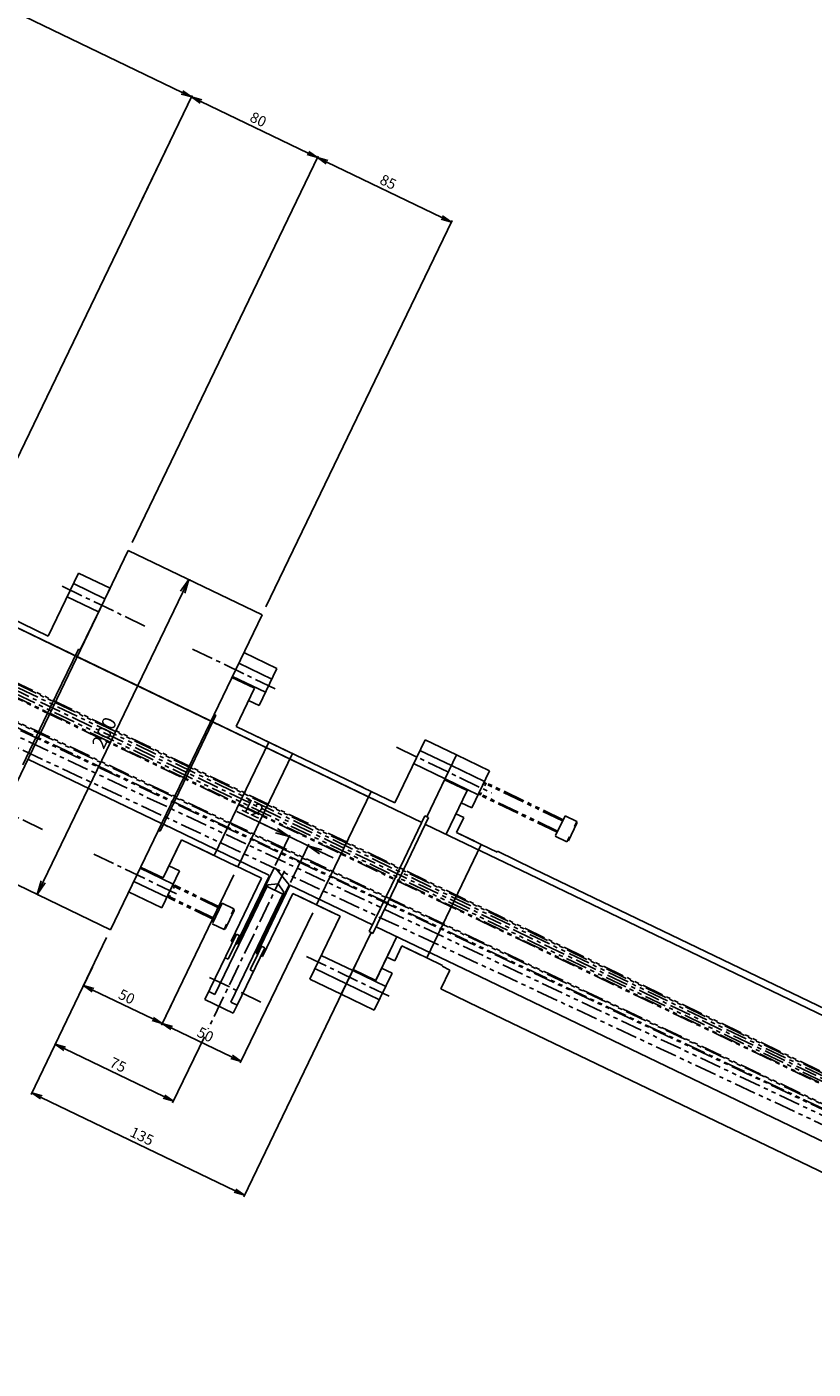
# Model space of a CAD drawing. Extents: x -85008 to 70492, y -141218 to 2807.
# Drawn here: x -33244 to -32795, y -104940 to -104172 of the extents above; entities that cross this region are included whole.
import ezdxf

# ---------------------------------------------------------------- set-up
doc = ezdxf.new("R2010")
doc.units = 0
doc.header["$LTSCALE"] = 10
doc.header["$MEASUREMENT"] = 0
doc.header["$PDMODE"] = 3
doc.header["$PDSIZE"] = 2
doc.linetypes.add('CENTER', pattern=[2, 1.25, -0.25, 0.25, -0.25])
doc.linetypes.add('PHANTOM', pattern=[2.5, 1.25, -0.25, 0.25, -0.25, 0.25, -0.25])
doc.layers.get('0').update_dxf_attribs({"linetype": 'CONTINUOUS'})
doc.layers.get('DEFPOINTS').update_dxf_attribs({"linetype": 'CONTINUOUS'})
for name, color, linetype in [('CENTER', 4, 'CENTER'), ('OBJECT', 3, 'CONTINUOUS'), ('PHANTOM', 4, 'PHANTOM'), ('SR2', 2, 'PHANTOM')]:
    doc.layers.add(name, color=color, linetype=linetype)
doc.styles.add('ADESK1', font='romans', dxfattribs={"bigfont": 'bigfont'})
doc.styles.get("Standard").update_dxf_attribs({"font": 'romans', "bigfont": 'extfont.shx'})
doc.dimstyles.new('ｺﾋﾟｰ - STANDARD', dxfattribs={"dimscale": 0, "dimtxt": 30, "dimasz": 30, "dimexe": 1, "dimexo": 4, "dimgap": 5, "dimtad": 1, "dimdec": 4, "dimzin": 9, "dimdsep": 46, "dimtxsty": 'STANDARD', "dimblk1": 'OPEN', "dimblk2": 'OPEN', "dimsah": 1, "dimcen": 0, "dimclrd": 4, "dimclre": 4, "dimclrt": 4, "dimaunit": 3, "dimadec": 4, "dimazin": 0, "dimtfac": 1, "dimtdec": 4, "dimtmove": 0, "dimatfit": 3, "dimldrblk": 'OPEN', "dimfxl": 1, "dimtolj": 1, "dimtzin": 0, "dimarcsym": 0})
doc.dimstyles.new('ｺﾋﾟｰ(3) - STANDARD', dxfattribs={"dimscale": 0, "dimtxt": 6, "dimasz": 6, "dimexe": 1, "dimexo": 5, "dimgap": 2, "dimtad": 1, "dimdec": 3, "dimzin": 9, "dimdsep": 46, "dimtxsty": 'ADESK1', "dimblk1": 'OPEN', "dimblk2": 'OPEN', "dimsah": 1, "dimcen": 0, "dimclrd": 4, "dimclre": 4, "dimclrt": 4, "dimadec": 8, "dimazin": 2, "dimtfac": 1, "dimtdec": 3, "dimtmove": 0, "dimatfit": 2, "dimldrblk": 'OPEN', "dimfxl": 1, "dimtolj": 1, "dimtzin": 9, "dimlwd": -1, "dimlwe": -1, "dimarcsym": 0})

# ---------------------------------------------------------------- blocks, each defined once
blk = doc.blocks.new('_OPEN')
at = {"color": 0, "linetype": 'ByBlock'}
for p, q in [((-1, 0.167), (0, 0)), ((0, 0), (-1, -0.167)), ((0, 0), (-1, 0))]:
    blk.add_line(p, q, dxfattribs=at)
blk = doc.blocks.new('*D2140')
at = {"layer": 'DEFPOINTS', "color": 0}
for p in [(-37347.33, -102568.05), (-37355.37, -102584.76), (-37239.24, -102627.02), (-30792.72, -105734.87), (-30792.72, -105734.87)]:
    blk.add_point(p, dxfattribs=at)
at = {"layer": 'OBJECT', "color": 4}
for p, q in [((-37240.55, -102629.76), (-37287.31, -102689.04)), ((-37287.31, -102689.04), (-37334.74, -102689.04))]:
    blk.add_line(p, q, dxfattribs=at)
blk.add_arc((-30792.72, -105734.87), 7156.56, 154.260762, 154.310666, dxfattribs=at)
at = {"layer": 'OBJECT', "color": 4, "xscale": 6, "yscale": 6, "zscale": 6}
for p, rotation in [((-37236.59, -102621.55), 64.23674423737543), ((-37244.5, -102637.97), 244.3346843730767)]:
    blk.add_blockref('_OPEN', p, dxfattribs=dict(at, rotation=rotation))
at = {"layer": 'OBJECT', "color": 4, "insert": (-37312.03, -102684.04), "char_height": 6, "attachment_point": 5, "style": 'ADESK1'}
blk.add_mtext('\\A1;0.002548r', dxfattribs=at)
blk = doc.blocks.new('_DotSmall')
at = {"color": 0, "linetype": 'ByBlock', "const_width": 0.5}
blk.add_lwpolyline([(-0.0625, 0, 1), (0.0625, 0, 1)], format="xyb", close=True, dxfattribs=at)
blk = doc.blocks.new('*D2042')
at = {"layer": 'DEFPOINTS', "color": 0}
for p in [(-39816.67, -101405.69), (-37161.97, -102677.59), (-37095.91, -102713.29), (-37084.99, -102717.15), (-30866.41, -105699.38)]:
    blk.add_point(p, dxfattribs=at)
at = {"layer": 'OBJECT', "color": 4}
blk.add_line((-37091.51, -102715.66), (-37084.94, -102719.22), dxfattribs=at)
blk.add_arc((-37135, -102692.17), 55.9, 331.61385, 334.37166, dxfattribs=at)
at = {"layer": 'OBJECT', "color": 4, "xscale": 6, "yscale": 6, "zscale": 6}
for p, rotation in [((-37085.82, -102718.74), 241.6138497142718), ((-37084.6, -102716.34), 64.37165797680325)]:
    blk.add_blockref('_DotSmall', p, dxfattribs=dict(at, rotation=rotation))
at = {"layer": 'OBJECT', "color": 4, "insert": (-37087.88, -102766.77), "char_height": 6, "attachment_point": 5, "style": 'ADESK1'}
blk.add_mtext('\\A1;2.75780826°', dxfattribs=at)
blk = doc.blocks.new('*D2028')
at = {"layer": 'DEFPOINTS', "color": 0}
for p in [(-38113.14, -102203.42), (-38117.93, -102213.36), (-37732.9, -102390.72), (-30792.72, -105734.87), (-30792.72, -105734.87)]:
    blk.add_point(p, dxfattribs=at)
at = {"layer": 'OBJECT', "color": 4}
for p, q in [((-37733.66, -102392.29), (-37770.11, -102399.02)), ((-37770.11, -102399.02), (-37817.54, -102399.02))]:
    blk.add_line(p, q, dxfattribs=at)
for start, end in [(154.15757, 154.202193), (154.246817, 154.324612), (154.369235, 154.413859)]:
    blk.add_arc((-30792.72, -105734.87), 7703.86, start, end, dxfattribs=at)
at = {"layer": 'OBJECT', "color": 4, "xscale": 6, "yscale": 6, "zscale": 6}
for p, rotation in [((-37731.39, -102387.58), 244.2245051350412), ((-37735.92, -102397.01), 64.34692348002659)]:
    blk.add_blockref('_OPEN', p, dxfattribs=dict(at, rotation=rotation))
at = {"layer": 'OBJECT', "color": 4, "insert": (-37794.83, -102394.02), "char_height": 6, "attachment_point": 5, "style": 'ADESK1'}
blk.add_mtext('\\A1;0.001358r', dxfattribs=at)
blk = doc.blocks.new('*D2041')
at = {"layer": 'DEFPOINTS', "color": 0}
for p in [(-39870.79, -101346.32), (-39816.67, -101405.69), (-36994.04, -102744.61), (-30866.41, -105699.38), (-30792.72, -105734.87)]:
    blk.add_point(p, dxfattribs=at)
at = {"layer": 'OBJECT', "color": 4}
for p, q in [((-36995.52, -102747.69), (-37046.03, -102775.67)), ((-37046.03, -102775.67), (-37076.32, -102775.67))]:
    blk.add_line(p, q, dxfattribs=at)
blk.add_arc((-30829.54, -105717.07), 6843.72, 154.250003, 154.321426, dxfattribs=at)
at = {"layer": 'OBJECT', "color": 4, "xscale": 6, "yscale": 6, "zscale": 6}
for p, rotation in [((-36991.06, -102738.45), 64.22488669143048), ((-36999.97, -102756.94), 244.3465419236381)]:
    blk.add_blockref('_OPEN', p, dxfattribs=dict(at, rotation=rotation))
at = {"layer": 'OBJECT', "color": 4, "insert": (-37062.17, -102770.67), "char_height": 6, "attachment_point": 5, "style": 'ADESK1'}
blk.add_mtext('\\A1;0.003r', dxfattribs=at)
blk = doc.blocks.new('*D1957')
at = {"layer": 'DEFPOINTS', "color": 0}
for p in [(-33123.83, -104652.23), (-33078.78, -104673.92), (-33166.98, -104741.84)]:
    blk.add_point(p, dxfattribs=at)
at = {"layer": 'OBJECT', "color": 4}
for p, q in [((-33126, -104656.73), (-33167.41, -104742.74)), ((-33080.95, -104678.43), (-33122.37, -104764.43)), ((-33127.34, -104760.93), (-33161.57, -104744.44))]:
    blk.add_line(p, q, dxfattribs=at)
at = {"layer": 'OBJECT', "color": 4, "xscale": 6, "yscale": 6, "zscale": 6}
for p, rotation in [((-33166.98, -104741.84), 154.2857143073778), ((-33121.93, -104763.53), 334.2857143073778)]:
    blk.add_blockref('_OPEN', p, dxfattribs=dict(at, rotation=rotation))
at = {"layer": 'OBJECT', "color": 4, "insert": (-33142.29, -104748.18), "char_height": 6, "attachment_point": 5, "rotation": 334.28571, "style": 'ADESK1'}
blk.add_mtext('\\A1;50', dxfattribs=at)
blk = doc.blocks.new('*D1846')
at = {"layer": 'DEFPOINTS', "color": 0}
for p in [(-33204.79, -104705.12), (-33212.03, -104720.14), (-33159.75, -104726.81)]:
    blk.add_point(p, dxfattribs=at)
at = {"layer": 'OBJECT', "color": 4}
for p, q in [((-33206.96, -104709.62), (-33212.46, -104721.04)), ((-33172.39, -104739.23), (-33206.62, -104722.75)), ((-33161.91, -104731.32), (-33167.41, -104742.74))]:
    blk.add_line(p, q, dxfattribs=at)
at = {"layer": 'OBJECT', "color": 4, "xscale": 6, "yscale": 6, "zscale": 6}
for p, rotation in [((-33212.03, -104720.14), 154.2857143073778), ((-33166.98, -104741.84), 334.2857143073778)]:
    blk.add_blockref('_OPEN', p, dxfattribs=dict(at, rotation=rotation))
at = {"layer": 'OBJECT', "color": 4, "insert": (-33187.34, -104726.49), "char_height": 6, "attachment_point": 5, "rotation": 334.28571, "style": 'ADESK1'}
blk.add_mtext('\\A1;50', dxfattribs=at)
blk = doc.blocks.new('*D1841')
at = {"layer": 'DEFPOINTS', "color": 0}
for p in [(-33140.75, -104744.98), (-33230.87, -104759.26), (-33228.21, -104753.74)]:
    blk.add_point(p, dxfattribs=at)
at = {"layer": 'OBJECT', "color": 4}
for p, q in [((-33142.92, -104749.49), (-33161.07, -104787.18)), ((-33228.7, -104754.75), (-33227.77, -104752.84)), ((-33166.04, -104783.68), (-33222.8, -104756.34))]:
    blk.add_line(p, q, dxfattribs=at)
at = {"layer": 'OBJECT', "color": 4, "xscale": 6, "yscale": 6, "zscale": 6}
for p, rotation in [((-33228.21, -104753.74), 154.2857143073778), ((-33160.64, -104786.28), 334.2857143073778)]:
    blk.add_blockref('_OPEN', p, dxfattribs=dict(at, rotation=rotation))
at = {"layer": 'OBJECT', "color": 4, "insert": (-33192.25, -104765.51), "char_height": 6, "attachment_point": 5, "rotation": 334.28571, "style": 'ADESK1'}
blk.add_mtext('\\A1;75', dxfattribs=at)
blk = doc.blocks.new('*D1956')
at = {"layer": 'DEFPOINTS', "color": 0}
for p in [(-33094.41, -104634.93), (-33104.1, -104655.06), (-33095.46, -104664.78)]:
    blk.add_point(p, dxfattribs=at)
at = {"layer": 'OBJECT', "color": 4, "lineweight": -2}
for p, q in [((-33124.31, -104620.53), (-33094.41, -104634.93)), ((-33101.61, -104631.46), (-33108.82, -104627.98)), ((-33102.37, -104651.46), (-33093.97, -104634.03)), ((-33083.59, -104640.13), (-33094.41, -104634.93)), ((-33083.59, -104640.13), (-33094.41, -104634.93)), ((-33093.73, -104661.17), (-33083.16, -104639.23)), ((-33076.39, -104643.6), (-33069.18, -104647.07))]:
    blk.add_line(p, q, dxfattribs=at)
at = {"layer": 'OBJECT', "color": 4, "lineweight": -2, "xscale": 8, "yscale": 8, "zscale": 8}
for p, rotation in [((-33094.41, -104634.93), 334.2857143073778), ((-33083.59, -104640.13), 154.2857143073778)]:
    blk.add_blockref('_OPEN', p, dxfattribs=dict(at, rotation=rotation))
at = {"layer": 'OBJECT', "color": 4, "insert": (-33115.25, -104618.78), "char_height": 8, "attachment_point": 5, "rotation": 334.28571}
blk.add_mtext('\\A1;12', dxfattribs=at)
blk = doc.blocks.new('*D1839')
at = {"layer": 'DEFPOINTS', "color": 0}
for p in [(-33196.64, -104688.19), (-33054.13, -104703.41), (-33119.97, -104840.12)]:
    blk.add_point(p, dxfattribs=at)
at = {"layer": 'OBJECT', "color": 4}
for p, q in [((-33198.81, -104692.7), (-33242.03, -104782.45)), ((-33056.3, -104707.92), (-33120.4, -104841.02)), ((-33236.19, -104784.15), (-33125.37, -104837.52))]:
    blk.add_line(p, q, dxfattribs=at)
at = {"layer": 'OBJECT', "color": 4, "xscale": 6, "yscale": 6, "zscale": 6}
for p, rotation in [((-33241.6, -104781.54), 154.2857143073778), ((-33119.97, -104840.12), 334.2857143073778)]:
    blk.add_blockref('_OPEN', p, dxfattribs=dict(at, rotation=rotation))
at = {"layer": 'OBJECT', "color": 4, "insert": (-33178.61, -104806.33), "char_height": 6, "attachment_point": 5, "rotation": 334.28571, "style": 'ADESK1'}
blk.add_mtext('\\A1;135', dxfattribs=at)
blk = doc.blocks.new('M8-L50')
at = {"layer": 'PHANTOM'}
for p, q in [((-8, -5.63), (-8, 5.63)), ((0, 6.5), (-7.5, 6.5)), ((-7.5, 3.25), (-7.5, 6.5)), ((0, -6.5), (0, 6.5)), ((0, 4), (48.8, 4)), ((0, 3.25), (49.55, 3.25)), ((48.8, 2.18), (48.8, 4)), ((48.8, 4), (50, 2.8)), ((50, -2.8), (50, 2.8)), ((-7.5, -6.5), (-8, -5.63)), ((-7.5, -6.5), (-7.5, -3.25)), ((0, -6.5), (-7.5, -6.5)), ((0, -3.25), (49.55, -3.25)), ((0, -4), (48.8, -4)), ((48.8, -4), (48.8, -2.01)), ((48.8, -4), (50, -2.8))]:
    blk.add_line(p, q, dxfattribs=at)
blk = doc.blocks.new('*D1843')
at = {"layer": 'DEFPOINTS', "color": 0}
for p in [(-33078.2, -104246.35), (-33180.58, -104274.56), (-33186.45, -104471.12)]:
    blk.add_point(p, dxfattribs=at)
at = {"layer": 'OBJECT', "color": 4}
for p, q in [((-33178.42, -104270.06), (-33149.85, -104210.73)), ((-33144.87, -104214.24), (-33083.61, -104243.74)), ((-33184.28, -104466.62), (-33077.77, -104245.44))]:
    blk.add_line(p, q, dxfattribs=at)
at = {"layer": 'OBJECT', "color": 4, "xscale": 6, "yscale": 6, "zscale": 6}
for p, rotation in [((-33150.28, -104211.64), 154.2857143073778), ((-33078.2, -104246.35), 334.2857143073778)]:
    blk.add_blockref('_OPEN', p, dxfattribs=dict(at, rotation=rotation))
at = {"layer": 'OBJECT', "color": 4, "insert": (-33112.07, -104224.49), "char_height": 6, "attachment_point": 5, "rotation": 334.28571, "style": 'ADESK1'}
blk.add_mtext('\\A1;80', dxfattribs=at)
blk = doc.blocks.new('*D1838')
at = {"layer": 'DEFPOINTS', "color": 0}
for p in [(-33078.2, -104246.35), (-33186.45, -104471.12), (-33109.87, -104508)]:
    blk.add_point(p, dxfattribs=at)
at = {"layer": 'OBJECT', "color": 4}
for p, q in [((-33184.28, -104466.62), (-33077.77, -104245.44)), ((-33007.03, -104280.62), (-33072.8, -104248.95)), ((-33107.7, -104503.5), (-33001.19, -104282.33))]:
    blk.add_line(p, q, dxfattribs=at)
at = {"layer": 'OBJECT', "color": 4, "xscale": 6, "yscale": 6, "zscale": 6}
for p, rotation in [((-33078.2, -104246.35), 154.2857143073778), ((-33001.62, -104283.23), 334.2857143073778)]:
    blk.add_blockref('_OPEN', p, dxfattribs=dict(at, rotation=rotation))
at = {"layer": 'OBJECT', "color": 4, "insert": (-33037.74, -104260.28), "char_height": 6, "attachment_point": 5, "rotation": 334.28571, "style": 'ADESK1'}
blk.add_mtext('\\A1;85', dxfattribs=at)
blk = doc.blocks.new('*D1837')
at = {"layer": 'DEFPOINTS', "color": 0}
for p in [(-33155.59, -104485.98), (-33151.82, -104487.79), (-33242.37, -104666.17)]:
    blk.add_point(p, dxfattribs=at)
at = {"layer": 'OBJECT', "color": 4, "lineweight": -2}
for p, q in [((-33151.99, -104487.71), (-33150.92, -104488.23)), ((-33235.13, -104660.78), (-33155.29, -104495)), ((-33238.77, -104667.91), (-33237.7, -104668.42))]:
    blk.add_line(p, q, dxfattribs=at)
at = {"layer": 'OBJECT', "color": 4, "lineweight": -2, "xscale": 8, "yscale": 8, "zscale": 8}
for p, rotation in [((-33151.82, -104487.79), 64.28571430750002), ((-33238.6, -104667.99), 244.2857143075)]:
    blk.add_blockref('_OPEN', p, dxfattribs=dict(at, rotation=rotation))
at = {"layer": 'OBJECT', "color": 4, "insert": (-33200.17, -104575.51), "char_height": 8, "attachment_point": 5, "rotation": 64.28571}
blk.add_mtext('\\A1;200', dxfattribs=at)
blk = doc.blocks.new('*D1842')
at = {"layer": 'DEFPOINTS', "color": 0}
for p in [(-33343.99, -104118.35), (-33366.26, -104164.59), (-33252.68, -104424.28)]:
    blk.add_point(p, dxfattribs=at)
at = {"layer": 'OBJECT', "color": 4}
for p, q in [((-33364.09, -104160.08), (-33343.55, -104117.45)), ((-33155.69, -104209.03), (-33338.58, -104120.95)), ((-33250.51, -104419.77), (-33149.85, -104210.73))]:
    blk.add_line(p, q, dxfattribs=at)
at = {"layer": 'OBJECT', "color": 4, "xscale": 6, "yscale": 6, "zscale": 6}
for p, rotation in [((-33343.99, -104118.35), 154.2857143073778), ((-33150.28, -104211.64), 334.2857143073778)]:
    blk.add_blockref('_OPEN', p, dxfattribs=dict(at, rotation=rotation))
at = {"layer": 'OBJECT', "color": 4, "insert": (-33244.97, -104160.49), "char_height": 6, "attachment_point": 5, "rotation": 334.28571, "style": 'ADESK1'}
blk.add_mtext('\\A1;215', dxfattribs=at)

msp = doc.modelspace()

# ---------------------------------------------------------------- linework, layer by layer
at = {"layer": 'CENTER'}
for p, q in [((-30792.71603, -105734.87269), (-39478.05592, -101552.23345)), ((-33176.9093, -104514.45018), (-33226.27269, -104490.67803)), ((-33149.69033, -104527.55814), (-33100.32694, -104551.3303)), ((-33032.92296, -104583.79035), (-32978.69614, -104609.9046)), ((-33282.76435, -104607.98417), (-33233.40096, -104631.75633)), ((-33206.182, -104644.86429), (-33156.8186, -104668.63645)), ((-33097.1583, -104654.46976), (-33140.74708, -104744.98281)), ((-33084.5512, -104703.43859), (-33035.18781, -104727.21075)), ((-33110.60032, -104729.63008), (-33141.11622, -104714.9344))]:
    msp.add_line(p, q, dxfattribs=at)
at = {"layer": 'OBJECT'}
for p, q in [((-33045.58763, -104613.87463), (-33480.4853, -104404.43895)), ((-33344.57415, -104469.89031), (-33216.77172, -104531.43672)), ((-33273.2252, -104651.31406), (-33186.44845, -104471.12029)), ((-33109.8661, -104508.00041), (-33186.44845, -104471.12029)), ((-33232.23639, -104520.10462), (-33214.88104, -104484.06587)), ((-33199.76868, -104498.78003), (-33217.78806, -104490.10236)), ((-33196.86166, -104492.74354), (-33214.88104, -104484.06587)), ((-33277.28483, -104498.41044), (-33232.23639, -104520.10462)), ((-33203.4133, -104506.34817), (-33221.43268, -104497.6705)), ((-33213.8916, -104528.10657), (-33196.86166, -104492.74354)), ((-33109.8661, -104508.00041), (-33137.30924, -104564.98669)), ((-33214.92771, -104527.6076), (-33230.87294, -104560.71821)), ((-33213.8916, -104528.10657), (-33214.92771, -104527.6076)), ((-33215.7356, -104531.93569), (-33139.15325, -104568.81581)), ((-33123.18633, -104535.66015), (-33104.26598, -104544.77171)), ((-33127.11297, -104543.81392), (-33114.22912, -104550.01846)), ((-33126.83095, -104543.22829), (-33107.9106, -104552.33985)), ((-33117.59172, -104557.00097), (-33111.55523, -104559.90799)), ((-33246.81816, -104593.82882), (-33230.87294, -104560.71821)), ((-33137.30924, -104564.98669), (-33196.64284, -104688.19418)), ((-33136.27313, -104565.48566), (-33152.21835, -104598.59626)), ((-33137.30924, -104564.98669), (-33136.27313, -104565.48566)), ((-33138.11713, -104569.31477), (-33018.55856, -104626.89115)), ((-33138.11713, -104569.31477), (-33135.68452, -104570.48626)), ((-33124.7508, -104571.86695), (-33093.48718, -104586.92272)), ((-33106.10074, -104580.84835), (-33137.34037, -104645.71811)), ((-33052.04261, -104606.88137), (-33115.11043, -104576.50951)), ((-33034.02323, -104615.55905), (-33016.66788, -104579.52029)), ((-32998.64851, -104588.19797), (-33016.66788, -104579.52029)), ((-33243.93804, -104590.49867), (-33167.35569, -104627.37878)), ((-33092.58621, -104587.3566), (-33123.82584, -104652.22636)), ((-33001.55553, -104594.23446), (-33019.57491, -104585.55678)), ((-33015.67844, -104623.56099), (-32998.64851, -104588.19797)), ((-33168.16358, -104631.70687), (-33152.21835, -104598.59626)), ((-33005.20015, -104601.8026), (-33023.21953, -104593.12492)), ((-33001.55553, -104594.23446), (-32982.63518, -104603.34602)), ((-33056.54746, -104604.71195), (-33056.33051, -104604.26147)), ((-33047.53777, -104609.05079), (-33056.54746, -104604.71195)), ((-33005.48218, -104602.38823), (-32992.59832, -104608.59276)), ((-33005.20015, -104601.8026), (-32986.27981, -104610.91415)), ((-33047.53777, -104609.05079), (-33078.7774, -104673.92055)), ((-33047.53777, -104609.05079), (-33078.7774, -104673.92055)), ((-33047.53777, -104609.05079), (-33078.7774, -104673.92055)), ((-33047.53777, -104609.05079), (-33078.7774, -104673.92055)), ((-33034.02323, -104615.55905), (-33047.53777, -104609.05079)), ((-32995.96092, -104615.57527), (-32989.92443, -104618.48229)), ((-33166.31958, -104627.87775), (-33106.08981, -104656.88288)), ((-33166.31958, -104627.87775), (-33163.88696, -104629.04924)), ((-33016.71456, -104623.06203), (-33032.65979, -104656.17263)), ((-33014.64233, -104624.05996), (-33030.58756, -104657.17057)), ((-33015.67844, -104623.56099), (-33016.71456, -104623.06203)), ((-33016.48634, -104627.88908), (-32957.11145, -104656.48252)), ((-33015.67844, -104623.56099), (-33014.64233, -104624.05996)), ((-32998.99811, -104621.88205), (-32994.49326, -104624.05147)), ((-32998.61516, -104632.61068), (-32994.49326, -104624.05147)), ((-33169.1997, -104631.2079), (-33168.16358, -104631.70687)), ((-33155.99043, -104636.73671), (-33124.72681, -104651.79248)), ((-32998.61516, -104632.61068), (-32984.46995, -104639.42265)), ((-32998.61516, -104632.61068), (-32988.25402, -104637.60034)), ((-33137.34037, -104645.71811), (-33146.35006, -104641.37927)), ((-32984.46995, -104639.42265), (-33015.70958, -104704.29241)), ((-32984.46995, -104639.42265), (-33015.70958, -104704.29241)), ((-32984.46995, -104639.42265), (-32975.46026, -104643.76149)), ((-32975.46026, -104643.76149), (-32975.24332, -104643.311)), ((-32975.24332, -104643.311), (-32954.5699, -104653.2668)), ((-33196.64284, -104688.19418), (-33273.2252, -104651.31406)), ((-33179.39596, -104652.38067), (-33166.51211, -104658.58521)), ((-33163.14951, -104651.6027), (-33157.11302, -104654.50972)), ((-33125.2882, -104651.52213), (-33110.31131, -104658.73462)), ((-33179.67799, -104652.9663), (-33160.75764, -104662.07786)), ((-33110.31131, -104658.73462), (-33127.66666, -104694.77337)), ((-33124.06278, -104696.50891), (-33103.01942, -104652.81192)), ((-33122.34385, -104691.78712), (-33105.63932, -104657.09982)), ((-33103.01942, -104652.81192), (-33102.11845, -104653.2458)), ((-33094.37721, -104662.52337), (-33102.11845, -104653.2458)), ((-33048.60501, -104689.28324), (-33032.65979, -104656.17263)), ((-33046.53278, -104690.28117), (-33030.58756, -104657.17057)), ((-32957.11145, -104656.48252), (-30778.47003, -105705.29056)), ((-30776.87928, -105701.98733), (-32954.5699, -104653.2668)), ((-33183.32261, -104660.53444), (-33164.40227, -104669.646)), ((-33136.82915, -104725.32331), (-33106.5347, -104662.41624)), ((-33127.81946, -104729.66215), (-33097.52501, -104666.75508)), ((-33113.25116, -104701.71551), (-33094.37721, -104662.52337)), ((-33110.63125, -104697.42761), (-33093.92673, -104662.74031)), ((-33109.64728, -104703.45105), (-33092.29193, -104667.41229)), ((-33098.00803, -104667.75808), (-33107.01772, -104663.41924)), ((-33100.77734, -104661.98478), (-33106.5347, -104662.41624)), ((-33100.77734, -104661.98478), (-33097.52501, -104666.75508)), ((-33100.77734, -104661.98478), (-33097.52501, -104666.75508)), ((-33093.92673, -104662.74031), (-33046.76101, -104685.45412)), ((-33092.29193, -104667.41229), (-33065.26286, -104680.4288)), ((-33087.78709, -104669.58171), (-33088.00403, -104670.0322)), ((-33078.7774, -104673.92055), (-33087.78709, -104669.58171)), ((-33069.76771, -104678.25939), (-33078.7774, -104673.92055)), ((-33065.26286, -104680.4288), (-33082.61821, -104716.46756)), ((-33124.59627, -104690.70241), (-33142.60244, -104728.09262)), ((-33121.89336, -104692.00406), (-33124.59627, -104690.70241)), ((-33064.59884, -104725.14523), (-33047.5689, -104689.78221)), ((-33064.59884, -104725.14523), (-33047.5689, -104689.78221)), ((-33047.5689, -104689.78221), (-33048.60501, -104689.28324)), ((-33047.5689, -104689.78221), (-33046.53278, -104690.28117)), ((-33044.68878, -104686.45205), (-32985.31389, -104715.04549)), ((-33124.96375, -104696.07502), (-33129.30259, -104705.08471)), ((-33126.76569, -104695.20726), (-33127.66666, -104694.77337)), ((-33124.96375, -104696.07502), (-33122.79433, -104691.57018)), ((-33124.06278, -104696.50891), (-33124.96375, -104696.07502)), ((-33108.37883, -104698.51232), (-33124.21559, -104731.39768)), ((-33112.35019, -104702.1494), (-33110.18077, -104697.64455)), ((-33111.08174, -104697.21067), (-33108.37883, -104698.51232)), ((-33029.85479, -104697.48044), (-33033.97668, -104706.03964)), ((-33029.85479, -104697.48044), (-33015.70958, -104704.29241)), ((-33029.85479, -104697.48044), (-33019.49365, -104702.4701)), ((-33129.30259, -104705.08471), (-33131.10453, -104704.21694)), ((-33112.35019, -104702.1494), (-33116.68902, -104711.15908)), ((-33112.35019, -104702.1494), (-33113.25116, -104701.71551)), ((-33109.64728, -104703.45105), (-33110.54825, -104703.01716)), ((-33058.04719, -104711.5406), (-33076.06657, -104702.86293)), ((-33038.48153, -104703.87022), (-33033.97668, -104706.03964)), ((-33015.70958, -104704.29241), (-33006.69989, -104708.63125)), ((-33116.68902, -104711.15908), (-33114.88709, -104712.02685)), ((-33061.69181, -104719.10874), (-33079.71119, -104710.43107)), ((-33058.04719, -104711.5406), (-33039.12685, -104720.65216)), ((-33057.76517, -104710.95497), (-33044.88131, -104717.15951)), ((-33041.51871, -104710.177), (-33035.48222, -104713.08402)), ((-33002.41198, -104711.25115), (-33007.61859, -104722.06278)), ((-33006.69989, -104708.63125), (-33006.91683, -104709.08173)), ((-33006.91683, -104709.08173), (-33002.41198, -104711.25115)), ((-33064.59884, -104725.14523), (-33082.61821, -104716.46756)), ((-33061.69181, -104719.10874), (-33042.77147, -104728.2203)), ((-30806.81726, -105764.15418), (-32985.31389, -104715.04549)), ((-33126.385, -104735.90253), (-33142.60244, -104728.09262)), ((-33136.82915, -104725.32331), (-33140.43303, -104723.58777)), ((-33007.61859, -104722.06278), (-32991.58511, -104729.78409)), ((-33124.21559, -104731.39768), (-33127.81946, -104729.66215)), ((-33126.385, -104735.90253), (-33124.21559, -104731.39768)), ((-32991.58511, -104729.78409), (-30813.70012, -105778.44661))]:
    msp.add_line(p, q, dxfattribs=at)
at = {"layer": 'OBJECT', "color": 3, "linetype": 'Continuous'}
for p, q in [((-33120.2793, -104529.62366), (-33101.35896, -104538.73522)), ((-33111.55523, -104559.90799), (-33101.35896, -104538.73522)), ((-33124.7508, -104571.86695), (-33114.22912, -104550.01846)), ((-32998.64851, -104588.19797), (-32979.72816, -104597.30952)), ((-32989.92443, -104618.48229), (-32979.72816, -104597.30952)), ((-33004.6386, -104633.59465), (-32992.59832, -104608.59276)), ((-33155.99043, -104636.73671), (-33166.51211, -104658.58521)), ((-33157.07514, -104638.98913), (-33166.51211, -104658.58521)), ((-33166.51211, -104658.58521), (-33162.0648, -104649.35028)), ((-33157.11302, -104654.50972), (-33167.30929, -104675.68249)), ((-33186.22963, -104666.57093), (-33167.30929, -104675.68249)), ((-33035.44434, -104697.56344), (-33045.16334, -104717.74514)), ((-33032.84104, -104692.15763), (-33044.88131, -104717.15951)), ((-33035.48222, -104713.08402), (-33045.67849, -104734.25679)), ((-33045.16334, -104717.74514), (-33040.434, -104707.92458)), ((-33064.59884, -104725.14523), (-33045.67849, -104734.25679))]:
    msp.add_line(p, q, dxfattribs=at)
at = {"layer": 'OBJECT', "color": 3, "linetype": 'PHANTOM'}
msp.add_line((-33100.77734, -104661.98478), (-33106.5347, -104662.41624), dxfattribs=at)
at = {"layer": 'PHANTOM'}
for p, q in [((-33161.36508, -104663.33921), (-33163.79483, -104668.38464)), ((-33159.76326, -104662.77871), (-33161.36508, -104663.33921)), ((-33134.14077, -104675.95029), (-33160.7644, -104663.12903)), ((-33159.76326, -104662.77871), (-33160.62585, -104664.56991)), ((-33133.81535, -104675.27456), (-33159.76326, -104662.77871)), ((-33163.23433, -104669.98646), (-33163.79483, -104668.38464)), ((-33136.96101, -104681.80659), (-33163.58464, -104668.98532)), ((-33162.44604, -104668.34957), (-33163.23433, -104669.98646)), ((-33137.28642, -104682.48231), (-33163.23433, -104669.98646)), ((-33132.73064, -104673.02214), (-33138.37113, -104684.73474)), ((-33132.73064, -104673.02214), (-33125.97338, -104676.27627)), ((-33125.89865, -104677.27347), (-33130.78763, -104687.42554)), ((-33125.97338, -104676.27627), (-33127.3835, -104679.20442)), ((-33125.97338, -104676.27627), (-33125.89865, -104677.27347)), ((-33138.37113, -104684.73474), (-33131.61387, -104687.98886)), ((-33130.20374, -104685.06072), (-33131.61387, -104687.98886)), ((-33131.61387, -104687.98886), (-33130.78763, -104687.42554))]:
    msp.add_line(p, q, dxfattribs=at)
at = {"layer": 'SR2'}
for p, q in [((-38113.14459, -102203.41581), (-30792.71603, -105734.87269)), ((-38117.93276, -102213.35854), (-30792.71603, -105734.87269)), ((-37347.32616, -102568.04625), (-30792.71604, -105734.87269)), ((-37355.37322, -102584.75614), (-30792.71604, -105734.87269)), ((-37123.60283, -102674.37117), (-30792.71603, -105734.87269)), ((-37134.99935, -102692.16521), (-30866.41418, -105699.38154)), ((-35501.26559, -103501.14487), (-30792.71603, -105734.87269)), ((-35499.37953, -103503.26428), (-30792.71603, -105734.87269)), ((-35037.44232, -103727.11419), (-30792.71603, -105734.87269)), ((-34875.34694, -103804.85355), (-30792.71603, -105734.87269)), ((-34238.73468, -104111.75475), (-30792.71603, -105734.87269)), ((-33495.8108, -104468.84294), (-30792.71603, -105734.87269))]:
    msp.add_line(p, q, dxfattribs=at)

# ---------------------------------------------------------------- block references
at = {"layer": 'OBJECT', "rotation": 154.2857143075025}
msp.add_blockref('M8-L50', (-32939.40905, -104628.82427), dxfattribs=at)

# ---------------------------------------------------------------- dimensions: what is measured, and where the dimension line sits
at = {"layer": 'OBJECT'}
for base, line1, line2, override, picture, middle in [((-36994.03559, -102744.60852), ((-39870.78723, -101346.31677), (-30792.71603, -105734.87269)), ((-39816.66536, -101405.69472), (-30866.41418, -105699.38154)), {"dimscale": 1, "dimaunit": 3, "dimadec": 6, "dimtmove": 1}, '*D2041', (-37062.17278, -102770.66945)), ((-37084.99456847, -102717.14857657), ((-37161.96604387, -102677.59279459), (-37095.91197185, -102713.28746603)), ((-39816.66535956, -101405.69472351), (-30866.41417831, -105699.3815351)), {"dimscale": 1, "dimblk1": 'DotSmall', "dimblk2": 'DotSmall', "dimaunit": 0, "dimtmove": 1}, '*D2042', (-37087.87868919, -102766.76560272)), ((-37732.89952, -102390.7215), ((-38113.14459, -102203.41581), (-30792.71603, -105734.87269)), ((-38117.93276, -102213.35854), (-30792.71603, -105734.87269)), {"dimscale": 1, "dimaunit": 3, "dimadec": 6, "dimtmove": 1}, '*D2028', (-37794.82577, -102394.02424)), ((-37239.23531, -102627.01973), ((-37347.32616, -102568.04625), (-30792.71604, -105734.87269)), ((-37355.37322, -102584.75614), (-30792.71604, -105734.87269)), {"dimscale": 1, "dimaunit": 3, "dimadec": 6, "dimtmove": 1}, '*D2140', (-37312.02909, -102684.03609))]:
    dim = msp.add_angular_dim_2l(base=base, line1=line1, line2=line2, dimstyle='ｺﾋﾟｰ(3) - STANDARD', override=override, dxfattribs=at)
    dim.commit()
    dim.dimension.update_dxf_attribs({"geometry": picture, "text_midpoint": middle, "dimtype": 162})
for base, p1, p2, angle, dimstyle, override, picture, middle in [((-33343.98862, -104118.35019), (-33252.68437, -104424.27941), (-33366.25546, -104164.58775), 154.28571431, 'ｺﾋﾟｰ(3) - STANDARD', {"dimscale": 1}, '*D1842', (-33244.96505, -104160.48785)), ((-33078.20281, -104246.3459), (-33180.58471, -104274.56292), (-33186.44845, -104471.12029), 154.28571431, 'ｺﾋﾟｰ(3) - STANDARD', {"dimscale": 1, "dimtmove": 1}, '*D1843', (-33112.07214, -104224.4857)), ((-33078.20281, -104246.3459), (-33109.8661, -104508.00041), (-33186.44845, -104471.12029), 154.28571431, 'ｺﾋﾟｰ(3) - STANDARD', {"dimscale": 1}, '*D1838', (-33037.74221, -104260.28111)), ((-33151.82352, -104487.79478), (-33242.37117, -104666.17258), (-33155.59443, -104485.9788), 244.28571431, 'ｺﾋﾟｰ - STANDARD', {"dimscale": 1, "dimtxt": 8, "dimasz": 8, "dimgap": 1.5}, '*D1837', (-33200.16722, -104575.5053)), ((-33166.98046, -104741.83785), (-33078.7774, -104673.92055), (-33123.82584, -104652.22636), 154.28571431, 'ｺﾋﾟｰ(3) - STANDARD', {"dimscale": 1}, '*D1957', (-33142.28682, -104748.1801)), ((-33119.9674, -104840.11925), (-33196.64284, -104688.19418), (-33054.13386, -104703.41448), 154.28571431, 'ｺﾋﾟｰ(3) - STANDARD', {"dimscale": 1}, '*D1839', (-33178.61338, -104806.32725)), ((-33212.0289, -104720.14367), (-33159.74502, -104726.8133), (-33204.79346, -104705.11912), 154.28571431, 'ｺﾋﾟｰ(3) - STANDARD', {"dimscale": 1}, '*D1846', (-33187.33526, -104726.48592)), ((-33228.20807, -104753.74006), (-33140.74708, -104744.98281), (-33230.8654, -104759.25805), 154.28571431, 'ｺﾋﾟｰ(3) - STANDARD', {"dimscale": 1}, '*D1841', (-33192.25232, -104765.50585))]:
    dim = msp.add_linear_dim(base=base, p1=p1, p2=p2, angle=angle, dimstyle=dimstyle, override=override, dxfattribs=at)
    dim.commit()
    dim.dimension.update_dxf_attribs({"geometry": picture, "text_midpoint": middle})
dim = msp.add_linear_dim(base=(-33094.40606, -104634.92608), p1=(-33095.46192, -104664.77579), p2=(-33104.10413, -104655.06434), angle=154.28571431, dimstyle='ｺﾋﾟｰ - STANDARD', override={"dimscale": 1, "dimtxt": 8, "dimasz": 8, "dimgap": 1.5, "dimtmove": 1}, dxfattribs=at)
dim.commit()
dim.dimension.update_dxf_attribs({"geometry": '*D1956', "text_midpoint": (-33118.88086, -104626.32913), "dimtype": 160})

doc.saveas('drawing.dxf')
